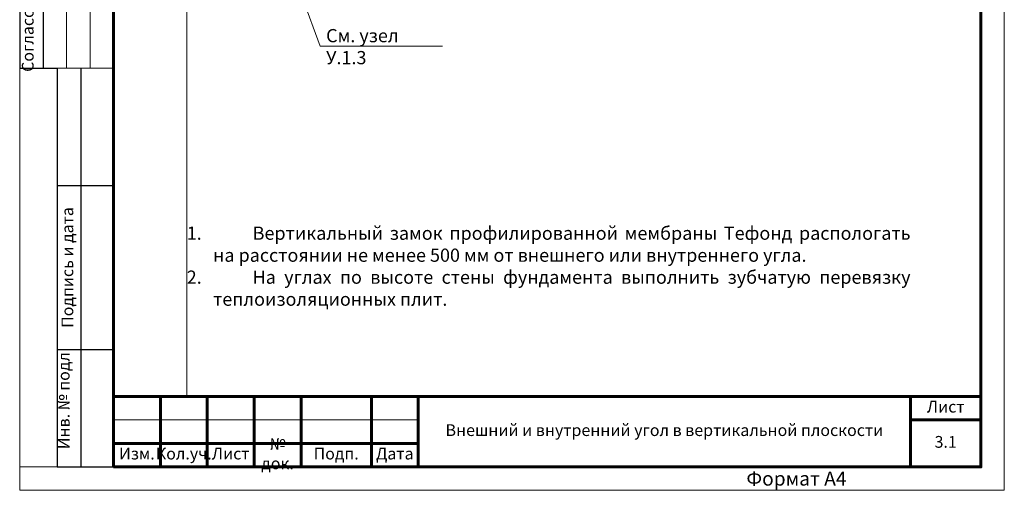
# Model space of a CAD drawing. Units: millimetres. Extents: x -6381 to 32884, y -20326 to -6652.
# Drawn here: x 13584 to 15264, y -9622 to -8820 of the extents above; entities that cross this region are included whole.
import ezdxf
from ezdxf import colors
from ezdxf.entities.mleader import LeaderData, LeaderLine
from ezdxf.math import Vec2, Vec3

# ---------------------------------------------------------------- set-up
doc = ezdxf.new("R2010")
doc.units = ezdxf.units.MM
doc.layers.get('0').update_dxf_attribs({"lineweight": 9})
doc.layers.get('Defpoints').update_dxf_attribs({"color": 8, "lineweight": 0})
for name, color, linetype, lineweight in [('Внутренняя рамка', 7, 'Continuous', 60), ('Граница чертежа на печать', 7, 'Continuous', 15), ('Текст', 7, 'Continuous', 15), ('Флажок', 7, 'Continuous', 9)]:
    doc.layers.add(name, color=color, linetype=linetype, lineweight=lineweight)
doc.styles.add('GOST-2.304_Type-B', font='txt')
doc.styles.add('GOST-2.304_Type-B_shrink', font='txt', dxfattribs={"width": 0.8})

# ---------------------------------------------------------------- blocks, each defined once
blk = doc.blocks.new('*T136')
at = {"color": 0, "linetype": 'ByBlock', "lineweight": 30, "transparency": 16777216}
for p, q in [((0, 0), (160, 0)), ((0, 0), (0, -520)), ((40, 0), (40, -520)), ((160, 0), (160, -1200)), ((40, -80), (160, -80)), ((40, -200), (160, -200)), ((40, -360), (160, -360)), ((0, -520), (63.7, -520)), ((63.7, -520), (63.7, -1200)), ((104.3, -520), (104.3, -1200)), ((63.7, -720), (160, -720)), ((63.7, -1000), (160, -1000)), ((63.7, -1200), (160, -1200))]:
    blk.add_line(p, q, dxfattribs=at)
at = {"color": 0, "linetype": 'ByBlock', "lineweight": -2, "transparency": 16777216}
for p, q in [((80, 0), (80, -520)), ((120, 0), (120, -520)), ((0, -520), (0, -1200)), ((63.7, -520), (160, -520)), ((0, -1200), (63.7, -1200))]:
    blk.add_line(p, q, dxfattribs=at)
at = {"color": 0, "transparency": 16777216, "char_height": 20, "rotation": 90, "style": 'GOST-2.304_Type-B'}
for s, insert, width, attachment_point in [('Согласовано', (30, -439.9), 512, 8), ('Подпись и дата', (84, -860), 272, 5), ('Инв. № подл', (77.7, -1169.9), 192, 4)]:
    blk.add_mtext(s, dxfattribs=dict(at, insert=insert, width=width, attachment_point=attachment_point))
blk = doc.blocks.new('*T216')
at = {"layer": 'Граница чертежа на печать', "color": 0, "linetype": 'Continuous', "lineweight": 60, "transparency": 16777216}
for p, q in [((0, 0), (1480, 0)), ((0, 0), (0, -120)), ((80, 0), (80, -120)), ((160, 0), (160, -120)), ((240, 0), (240, -120)), ((320, 0), (320, -120)), ((440, 0), (440, -120)), ((520, 0), (520, -120)), ((1360, 0), (1360, -120)), ((1480, 0), (1480, -120)), ((1360, -40), (1480, -40)), ((0, -80), (520, -80)), ((0, -120), (1480, -120))]:
    blk.add_line(p, q, dxfattribs=at)
at = {"layer": 'Граница чертежа на печать', "color": 0, "linetype": 'Continuous', "transparency": 16777216}
blk.add_line((0, -40), (520, -40), dxfattribs=at)
at = {"layer": 'Граница чертежа на печать', "color": 0, "linetype": 'Continuous', "transparency": 16777216, "char_height": 20, "attachment_point": 5}
for s, insert, width, style in [('Лист', (1420, -20), 104, 'GOST-2.304_Type-B'), ('Внешний и внутренний угол в вертикальной плоскости', (940, -60), 824, 'GOST-2.304_Type-B'), ('3.1', (1420, -80), 104, 'GOST-2.304_Type-B'), ('№ док.', (280, -100), 72, 'GOST-2.304_Type-B_shrink'), ('Изм.', (40, -100), 64, 'GOST-2.304_Type-B'), ('Кол.уч.', (120, -100), 72, 'GOST-2.304_Type-B_shrink'), ('Лист', (200, -100), 64, 'GOST-2.304_Type-B'), ('Подп.', (380, -100), 104, 'GOST-2.304_Type-B'), ('Дата', (480, -100), 64, 'GOST-2.304_Type-B_shrink')]:
    blk.add_mtext(s, dxfattribs=dict(at, insert=insert, width=width, style=style))
blk = doc.blocks.new('_None')

msp = doc.modelspace()

# ---------------------------------------------------------------- linework, layer by layer
at = {"layer": 'Defpoints'}
msp.add_line((13869.414, -8727.781), (13869.414, -9462.107), dxfattribs=at)
at = {"layer": 'Внутренняя рамка'}
msp.add_lwpolyline([(13744.414, -9582.107), (13744.414, -7286.107), (15224.414, -7286.107), (15224.414, -9582.107), (13744.414, -9582.107)], dxfattribs=at)
at = {"layer": 'Граница чертежа на печать'}
msp.add_lwpolyline([(13584.414, -9622.107), (13584.414, -7246.107), (15264.414, -7246.107), (15264.414, -9622.107), (13584.414, -9622.107)], dxfattribs=at)

# ---------------------------------------------------------------- block references
for name, p in [('*T136', (13584.414, -8382.107)), ('*T216', (13744.414, -9462.107))]:
    msp.add_blockref(name, p)

# ---------------------------------------------------------------- texts
at = {"style": 'GOST-2.304_Type-B'}
msp.add_text('Формат A4', height=24, dxfattribs=at).set_placement((14824.414, -9614.107))
at = {"layer": 'Текст', "insert": (13869.414, -9172.381), "char_height": 22.5, "attachment_point": 1, "style": 'GOST-2.304_Type-B'}
msp.add_mtext_dynamic_manual_height_columns('\\A1;\\pxi-2,l2,qj,t5;{\\C0;1.^IВертикальный замок профилированной мембраны Тефонд распологать на расстоянии не менее 500 мм от внешнего или внутреннего угла. \\P2.^IНа углах по высоте стены фундамента выполнить зубчатую перевязку теплоизоляционных плит.}', width=1235, gutter_width=111.415, heights=[289.726], dxfattribs=at)

# ---------------------------------------------------------------- leaders
at = {"layer": 'Флажок'}
ml = msp.add_multileader_mtext('Standard', dxfattribs=at)
ml.set_content('См. узел У.1.3', color=256, style='GOST-2.304_Type-B')
ml.set_leader_properties(color=256, linetype='ByLayer', lineweight=-1)
ml.set_arrow_properties(name='NONE')
ml.build(insert=Vec2(0, 0))
ml.multileader.update_dxf_attribs({"has_dogleg": 0, "text_left_attachment_type": 6, "text_right_attachment_type": 6, "arrow_head_size": 30})
ctx = ml.context
ctx.base_point, ctx.char_height, ctx.arrow_head_size, ctx.landing_gap_size, ctx.plane_origin = Vec3(14097.25, -8864.714), 22.5, 30, 10, Vec3(15054.122, -9265.456)
ctx.left_attachment, ctx.right_attachment = 6, 6
notes = []
notes.append((ctx, [(1, (1, 1, 0), (14089.25, -8864.714), (1, 0), 8, [(0, [(14017.966, -8650.969)], 0, [])])]))
ctx.mtext.insert, ctx.mtext.width, ctx.mtext.flow_direction = Vec3(14107.25, -8835.464), 196.43648, 5
for ctx, leaders in notes:
    for number, flags, end, landing, length, lines in leaders:
        leader = LeaderData()
        leader.index, (leader.has_last_leader_line, leader.has_dogleg_vector, leader.attachment_direction) = number, flags
        leader.last_leader_point, leader.dogleg_vector, leader.dogleg_length = Vec3(end), Vec3(landing), length
        for number, points, colour, breaks in lines:
            line = LeaderLine()
            line.index, line.vertices, line.color, line.breaks = number, Vec3.list(points), colors.encode_raw_color(colour), breaks
            leader.lines.append(line)
        ctx.leaders.append(leader)

doc.saveas('drawing.dxf')
